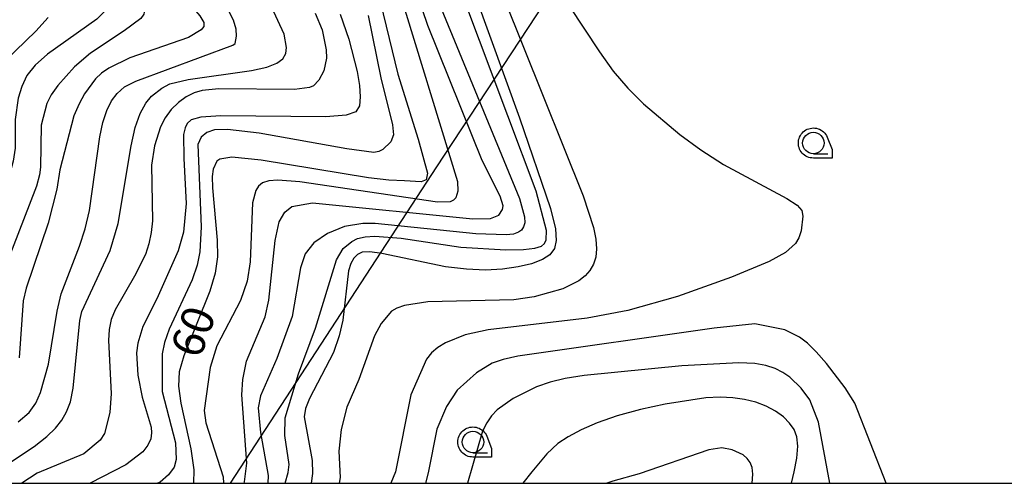
# Model space of a CAD drawing. Extents: x -26000 to -24000, y 89999 to 91500.
# Drawn here: x -24930 to -24815, y 90000 to 90054 of the extents above; entities that cross this region are included whole.
import ezdxf

# ---------------------------------------------------------------- set-up
doc = ezdxf.new("R2010")
doc.units = 0
for name, color, linetype in [('1103000', 7, 'Continuous'), ('6301000', 7, 'Continuous'), ('6331000', 7, 'Continuous'), ('7101000', 7, 'Continuous'), ('7102000', 7, 'Continuous'), ('999', 7, 'Continuous'), ('CLIP_BOX', 7, 'Continuous')]:
    doc.layers.add(name, color=color, linetype=linetype)
doc.styles.add('ROMANS', font='romans')

# ---------------------------------------------------------------- blocks, each defined once
blk = doc.blocks.new('633100')
at = {"layer": '6331000'}
blk.add_lwpolyline([(0, -0.5), (0.67, -0.5)], dxfattribs=at)
blk.add_circle((0, 0), 0.5, dxfattribs=at)
at = {"layer": 'CLIP_BOX'}
blk.add_lwpolyline([(0.87, -0.3), (0.87, -0.7), (0, -0.7), (-0.074, -0.695), (-0.146, -0.684), (-0.216, -0.666), (-0.282, -0.64), (-0.35, -0.606), (-0.414, -0.564), (-0.469, -0.521), (-0.52, -0.469), (-0.568, -0.408), (-0.608, -0.35), (-0.64, -0.281), (-0.666, -0.214), (-0.686, -0.144), (-0.697, -0.071), (-0.699, 0.003), (-0.695, 0.075), (-0.684, 0.148), (-0.665, 0.216), (-0.64, 0.281), (-0.606, 0.349), (-0.565, 0.412), (-0.522, 0.467), (-0.467, 0.52), (-0.41, 0.568), (-0.349, 0.607), (-0.283, 0.641), (-0.215, 0.665), (-0.148, 0.684), (-0.072, 0.696), (0, 0.7), (0.074, 0.696), (0.147, 0.685), (0.219, 0.666), (0.283, 0.639), (0.355, 0.605), (0.416, 0.562), (0.472, 0.518), (0.525, 0.463), (0.57, 0.407), (0.609, 0.346), (0.646, 0.273)], close=True, dxfattribs=at)

msp = doc.modelspace()

# ---------------------------------------------------------------- linework, layer by layer
at = {"layer": '1103000', "flags": 128}
msp.add_lwpolyline([(-24905.26, 90000), (-24881.28, 90036.78), (-24858.2, 90071.93), (-24850.19, 90092.91), (-24835.4, 90132.02), (-24821.06, 90139.03), (-24820.57, 90139.03), (-24804, 90146.6)], dxfattribs=at)
at = {"layer": '6301000', "flags": 128}
msp.add_lwpolyline([(-24926.44, 90054.15), (-24927.87, 90052.58), (-24932.67, 90047.95)], dxfattribs=at)
at = {"layer": '7101000', "flags": 128}
for points in [[(-24878.5, 90061.31), (-24871.67, 90042.51), (-24868.09, 90031.96), (-24867.49, 90029.57), (-24867.4, 90028.23), (-24867.62, 90027.29), (-24868.14, 90026.58), (-24869.01, 90026.01), (-24870.27, 90025.53), (-24871.84, 90025.15), (-24873.65, 90024.89), (-24875.63, 90024.79), (-24877.82, 90024.88), (-24880.26, 90025.18), (-24887.66, 90026.72), (-24889.09, 90026.92), (-24889.95, 90026.87), (-24890.5, 90026.61), (-24890.93, 90026.19), (-24891.28, 90025.57), (-24891.54, 90024.71), (-24892.22, 90018.96), (-24892.63, 90017.13), (-24893.28, 90015.21), (-24896.07, 90009.87), (-24896.55, 90008.7), (-24896.7, 90007.74), (-24895.76, 90002.65), (-24895.72, 90001.15), (-24895.88, 90000)], [(-24929.92, 90007.13), (-24928.67, 90008.22), (-24927.89, 90009.31), (-24927.34, 90010.57), (-24926.42, 90013.85), (-24925.4, 90020), (-24924.95, 90022.03), (-24922.81, 90027.58), (-24922.17, 90029.58), (-24921.65, 90031.72), (-24920.44, 90040.28), (-24920.08, 90041.95), (-24919.63, 90043.34), (-24919.09, 90044.45), (-24918.45, 90045.34), (-24917.57, 90046.08), (-24916.28, 90046.77), (-24904.98, 90050.93), (-24904.74, 90051.12), (-24904.58, 90051.99), (-24904.61, 90052.8), (-24904.9, 90053.84), (-24905.52, 90055.05), (-24907.52, 90057.89)], [(-24888.18, 90057.33), (-24885.82, 90047.55), (-24883.44, 90040), (-24882.37, 90036.04), (-24882.54, 90035.28), (-24883.12, 90035.07), (-24885.05, 90035.15), (-24886.87, 90035.23), (-24889.24, 90035.51), (-24901.69, 90037.58), (-24905.11, 90037.9), (-24906.52, 90037.69), (-24906.87, 90037.45), (-24907.29, 90036.54), (-24907.4, 90035.68), (-24907.37, 90034.37), (-24906.8, 90028.25), (-24906.79, 90026.33), (-24907.05, 90024.45), (-24907.66, 90022.34), (-24910.68, 90014.84), (-24911.21, 90012.98), (-24911.31, 90011.29), (-24911.04, 90009.32), (-24909.88, 90004.01), (-24909.51, 90001.56), (-24909.58, 90000)], [(-24840.09, 90000), (-24839.75, 90001.32), (-24839.45, 90002.94), (-24839.35, 90004.32), (-24839.45, 90005.4), (-24839.77, 90006.26), (-24840.29, 90007), (-24841.01, 90007.72), (-24841.92, 90008.4), (-24843, 90008.98), (-24844.2, 90009.43), (-24845.52, 90009.75), (-24846.9, 90009.95), (-24848.36, 90010.01), (-24850.04, 90009.92), (-24854.75, 90009.2), (-24857.6, 90008.58), (-24860.34, 90007.84), (-24862.66, 90007.03), (-24864.53, 90006.2), (-24866.02, 90005.41), (-24867.22, 90004.62), (-24868.49, 90003.42), (-24870.26, 90001.33), (-24871.28, 90000)]]:
    msp.add_lwpolyline(points, dxfattribs=at)
at = {"layer": '7102000', "flags": 128}
for points in [[(-24878.16, 90068.03), (-24864.29, 90033.43), (-24863.1, 90029.76), (-24862.82, 90028.4), (-24862.73, 90027.26), (-24862.82, 90026.3), (-24863.07, 90025.48), (-24863.49, 90024.76), (-24864.06, 90024.12), (-24864.78, 90023.55), (-24866.65, 90022.61), (-24869.97, 90021.67), (-24872.32, 90021.33), (-24882.32, 90021.09), (-24885.03, 90020.67), (-24885.94, 90020.36), (-24886.56, 90020), (-24887.75, 90018.58), (-24888.52, 90017.16), (-24890.36, 90012.07), (-24891.75, 90008.87), (-24892.42, 90006.24), (-24892.66, 90003.72), (-24892.51, 90000.68), (-24892.63, 90000)], [(-24898.94, 90000), (-24898.93, 90000.02), (-24898.56, 90001.25), (-24898.46, 90002.19), (-24898.96, 90005.54), (-24898.93, 90007.6), (-24897.38, 90012.71), (-24895.38, 90018.03), (-24892.94, 90025.99), (-24892.18, 90027.29), (-24891.17, 90028.13), (-24890.49, 90028.45), (-24889.62, 90028.67), (-24888.51, 90028.75), (-24885.42, 90028.49), (-24878.48, 90027.46), (-24873.25, 90027.15), (-24871.2, 90027.18), (-24869.88, 90027.32), (-24869.14, 90027.56), (-24868.78, 90027.89), (-24868.58, 90028.29), (-24868.54, 90029.4), (-24869.76, 90033.98), (-24879.61, 90060.29)], [(-24882.34, 90058.99), (-24871.69, 90033.13), (-24871.08, 90030.97), (-24871.07, 90030.3), (-24871.2, 90029.82), (-24871.43, 90029.45), (-24871.81, 90029.18), (-24872.37, 90028.98), (-24873.22, 90028.87), (-24876.75, 90029.01), (-24888.45, 90030.2), (-24889.88, 90030.22), (-24892.01, 90029.86), (-24894.01, 90029.06), (-24895.58, 90027.94), (-24896.57, 90026.68), (-24897.11, 90025.05), (-24898.09, 90019.39), (-24899.87, 90014.53), (-24901.78, 90010.18), (-24902.03, 90008.77), (-24901.77, 90005.91), (-24900.89, 90000.9), (-24900.92, 90000)], [(-24912.22, 90058.4), (-24908.81, 90054.35), (-24908.38, 90053.59), (-24908.35, 90053.1), (-24908.67, 90052.71), (-24910.14, 90051.85), (-24916.97, 90049.47), (-24919.4, 90048.28), (-24920.27, 90047.68), (-24920.96, 90047.02), (-24922.23, 90045.29), (-24922.86, 90044.12), (-24923.46, 90042.71), (-24925.1, 90036.46), (-24925.45, 90034.21), (-24926.45, 90030.26), (-24929.02, 90022.68), (-24929.35, 90021.23), (-24929.82, 90014.58)], [(-24885.88, 90057.99), (-24878.88, 90035.1), (-24878.83, 90033.98), (-24879.09, 90033.19), (-24879.35, 90032.91), (-24879.73, 90032.72), (-24881.2, 90032.68), (-24897.2, 90035.07), (-24899.78, 90035.23), (-24900.8, 90035.16), (-24901.53, 90034.93), (-24902.01, 90034.55), (-24902.32, 90034.05), (-24902.7, 90032.61), (-24902.97, 90025.74), (-24903.31, 90023.51), (-24904.09, 90021.25), (-24906.85, 90016), (-24907.63, 90013.47), (-24908.31, 90008.46), (-24908.14, 90007.04), (-24906.13, 90000.74), (-24906.06, 90000)], [(-24903.68, 90000), (-24903.62, 90000.18), (-24903.36, 90002.36), (-24903.95, 90010.28), (-24903.84, 90012.06), (-24903.39, 90014.19), (-24901.25, 90019.37), (-24900.82, 90021.28), (-24900.08, 90028.23), (-24899.59, 90030.41), (-24898.96, 90031.53), (-24898.13, 90032.19), (-24895.74, 90032.62), (-24877.11, 90030.76), (-24875.04, 90030.8), (-24874.1, 90031.17), (-24873.64, 90031.82), (-24873.58, 90032.26), (-24873.93, 90033.4), (-24876.03, 90037.52), (-24882.34, 90053.22), (-24884.13, 90058.48)], [(-24920.16, 90057.57), (-24919.52, 90056.33), (-24919.47, 90055.68), (-24919.82, 90054.92), (-24920.8, 90053.95), (-24926.54, 90049.91), (-24927.97, 90048.63), (-24928.92, 90047.41), (-24929.53, 90046.14), (-24929.94, 90044.77), (-24930.29, 90042.29), (-24930.29, 90038.95), (-24930.51, 90037.46), (-24931.02, 90035.54), (-24935.17, 90024.98), (-24935.86, 90022.06), (-24936.28, 90018.37), (-24936.74, 90017.29), (-24937.37, 90016.52), (-24938.49, 90015.52)], [(-24934.25, 90000.21), (-24928.07, 90004.29), (-24926.61, 90005.44), (-24925.59, 90006.42), (-24924.87, 90007.34), (-24924.31, 90008.3), (-24923.87, 90009.47), (-24923.54, 90011.07), (-24922.78, 90018.94), (-24922.55, 90019.98), (-24919.26, 90027.07), (-24918.33, 90030.21), (-24916.79, 90039.23), (-24916.33, 90041.35), (-24915.75, 90043), (-24915.09, 90044.19), (-24914.43, 90045.02), (-24913.25, 90045.94), (-24912.3, 90046.43), (-24910.17, 90046.93), (-24902.82, 90047.99), (-24901.03, 90048.39), (-24899.88, 90048.83), (-24899.2, 90049.34), (-24898.84, 90049.96), (-24898.74, 90050.66), (-24899.02, 90052.22), (-24901.22, 90057.02)], [(-24915.59, 90055.94), (-24915.34, 90055.45), (-24915.24, 90055), (-24915.32, 90054.55), (-24915.67, 90054.04), (-24917.61, 90052.59), (-24921.55, 90050.02), (-24923.41, 90048.41), (-24925.32, 90046.26), (-24926.09, 90045.15), (-24926.61, 90044.15), (-24927.26, 90041.62), (-24927.34, 90036.77), (-24927.46, 90035.85), (-24927.79, 90034.56), (-24931.97, 90023.8), (-24934.74, 90014.87), (-24935.41, 90013.66), (-24936.12, 90012.9)], [(-24865.96, 90055.54), (-24862.4, 90050.17), (-24860.78, 90047.91), (-24859.09, 90045.93), (-24857.27, 90044.12), (-24853.04, 90040.57), (-24850.61, 90038.79), (-24847.97, 90037.08), (-24840.6, 90033.12), (-24839.41, 90032.35), (-24838.88, 90031.72), (-24838.75, 90031.07), (-24838.94, 90029.37), (-24839.22, 90028.54), (-24839.62, 90027.87), (-24840.76, 90026.85), (-24842.67, 90025.78), (-24847.03, 90023.97), (-24853.33, 90021.72), (-24859.11, 90020.11), (-24863.8, 90019.21), (-24875.33, 90017.84), (-24877.98, 90017.26), (-24880.29, 90016.33), (-24881.18, 90015.78), (-24881.9, 90015.16), (-24882.5, 90014.42), (-24884.3, 90010.28), (-24886.09, 90001.35), (-24886.63, 90000)], [(-24895.44, 90054.65), (-24894.63, 90052.73), (-24894.14, 90050.41), (-24894.12, 90049.44), (-24894.43, 90047.94), (-24894.98, 90046.89), (-24895.62, 90046.21), (-24896.08, 90046), (-24897.83, 90045.78), (-24906.63, 90045.88), (-24908.56, 90045.66), (-24909.5, 90045.39), (-24910.42, 90044.95), (-24911.31, 90044.29), (-24912.14, 90043.46), (-24912.84, 90042.5), (-24913.38, 90041.44), (-24914.09, 90039.22), (-24914.46, 90036.97), (-24914.34, 90030.5), (-24914.48, 90029.16), (-24914.74, 90027.86), (-24915.15, 90026.61), (-24916.41, 90024.09), (-24918.67, 90020.18), (-24919.13, 90019.03), (-24919.38, 90017.88), (-24919.45, 90016.59), (-24919.13, 90010.44), (-24919.27, 90008.23), (-24919.92, 90005.79), (-24920.42, 90005), (-24922.3, 90003.43), (-24927.73, 90001.18), (-24929.51, 90000)], [(-24892.53, 90054.55), (-24891.51, 90051.65), (-24890.55, 90047.89), (-24890.27, 90046.26), (-24890.18, 90044.93), (-24890.29, 90043.9), (-24890.69, 90043.2), (-24891.82, 90042.79), (-24894.2, 90042.61), (-24906.37, 90042.71), (-24908.71, 90042.56), (-24909.82, 90042.26), (-24910.28, 90041.84), (-24910.55, 90041.31), (-24910.71, 90040.55), (-24910.68, 90037.78), (-24910.41, 90032.52), (-24910.73, 90029.18), (-24911.34, 90027.03), (-24913.81, 90021.43), (-24915.47, 90018.25), (-24916.05, 90016.3), (-24916.17, 90015.18), (-24916.03, 90012.57), (-24915.52, 90010.03), (-24914.47, 90006.53), (-24914.43, 90005.86), (-24914.54, 90005.16), (-24914.87, 90004.43), (-24915.47, 90003.67), (-24917.42, 90002.13), (-24921.56, 90000)], [(-24889.25, 90054.4), (-24887.8, 90047.14), (-24886.43, 90041.69), (-24886.34, 90040.53), (-24886.64, 90039.69), (-24887.56, 90038.82), (-24888.02, 90038.59), (-24888.62, 90038.48), (-24891.73, 90038.87), (-24901.92, 90040.71), (-24905.61, 90041.15), (-24907.12, 90041.09), (-24908.03, 90040.8), (-24908.68, 90040.25), (-24909.05, 90039.39), (-24908.66, 90029.82), (-24908.83, 90026.93), (-24909.14, 90025.38), (-24909.71, 90023.67), (-24912.4, 90017.94), (-24912.93, 90016.37), (-24913.2, 90015.05), (-24913.2, 90010.68), (-24911.67, 90004.69), (-24911.59, 90002.78), (-24911.82, 90001.87), (-24912.45, 90000.99), (-24913.44, 90000.13), (-24913.74, 90000)], [(-24829.06, 90000), (-24832.73, 90009.32), (-24833.83, 90011.09), (-24836, 90013.93), (-24837.19, 90015.28), (-24838.22, 90016.29), (-24839.14, 90016.99), (-24840.86, 90017.84), (-24844.35, 90018.54), (-24849.06, 90018.04), (-24871.88, 90014.8), (-24873.59, 90014.4), (-24874.85, 90013.95), (-24876.69, 90012.84), (-24878.93, 90010.83), (-24880.16, 90008.93), (-24881.29, 90006.3), (-24882.29, 90001.22), (-24882.61, 90000)], [(-24835.62, 90000), (-24836.93, 90007.11), (-24837.93, 90009.69), (-24838.96, 90011.08), (-24840.26, 90012.34), (-24841.06, 90012.9), (-24841.98, 90013.35), (-24843.05, 90013.7), (-24844.34, 90013.92), (-24846.19, 90013.99), (-24852.83, 90013.64), (-24864.18, 90012.55), (-24866.38, 90012.2), (-24868.13, 90011.77), (-24869.71, 90011.21), (-24872.42, 90009.87), (-24874.28, 90008.54), (-24874.95, 90007.84), (-24875.49, 90007.05), (-24875.97, 90006.06), (-24877.71, 90000)], [(-24844.66, 90000), (-24844.57, 90001.07), (-24844.66, 90001.82), (-24844.87, 90002.41), (-24845.21, 90002.9), (-24845.68, 90003.31), (-24846.96, 90003.89), (-24848.17, 90004.14), (-24849.69, 90003.9), (-24857.76, 90001.12), (-24860.85, 90000.24), (-24861.53, 90000)]]:
    msp.add_lwpolyline(points, dxfattribs=at)
at = {"layer": '999', "flags": 128}
msp.add_lwpolyline([(-26000, 90000), (-24000, 90000), (-24000, 91500), (-26000, 91500)], close=True, dxfattribs=at)

# ---------------------------------------------------------------- block references
at = {"layer": '6331000', "xscale": 2.5, "yscale": 2.5, "zscale": 2.5}
for p in [(-24837.53, 90039.56), (-24877.09, 90004.8)]:
    msp.add_blockref('633100', p, dxfattribs=at)

# ---------------------------------------------------------------- texts
at = {"layer": '7101000', "style": 'ROMANS'}
msp.add_text('60', height=3.75, rotation=70, dxfattribs=at).set_placement((-24908.82, 90014.33))

doc.saveas('drawing.dxf')
